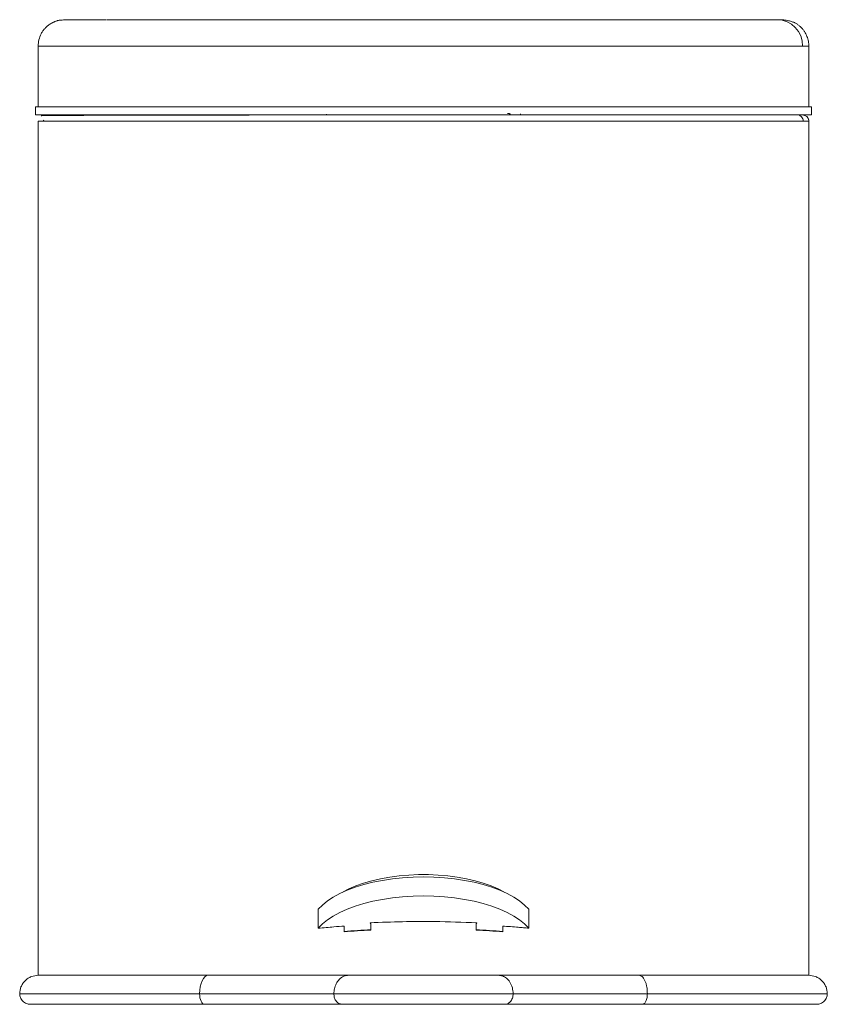
# Model space of a CAD drawing. Units: millimetres. Extents: x -926 to 210, y -27 to 1155.
# Drawn here: x -926 to -620, y -27 to 346 of the extents above; entities that cross this region are included whole.
import ezdxf

# ---------------------------------------------------------------- set-up
doc = ezdxf.new("R2010")
doc.units = ezdxf.units.MM
doc.layers.add('A1', color=7, linetype='Continuous')

msp = doc.modelspace()

# ---------------------------------------------------------------- linework, layer by layer
at = {"color": 7, "linetype": 'Continuous', "lineweight": 15}
for p, q in [((-906.53, 345.81), (-906.88, 345.81)), ((-918.57, 312.81), (-918.57, 335.81)), ((-626.57, 335.81), (-626.57, 312.81)), ((-919.57, 312.81), (-919.57, 309.81)), ((-809.34, 310.03), (-809.3, 309.88)), ((-802.87, 309.81), (-802.87, 309.74)), ((-789.57, 309.75), (-789.57, 309.81)), ((-788.57, 309.75), (-788.57, 309.81)), ((-756.57, 309.81), (-756.57, 309.77)), ((-755.57, 309.81), (-755.57, 309.77)), ((-739.74, 310.07), (-739.64, 309.81)), ((-625.57, 309.81), (-625.57, 312.81)), ((-918.57, 307.31), (-918.57, -16.19)), ((-626.57, -16.19), (-626.57, 307.31)), ((-812.42, 1.64), (-812.42, 8.81)), ((-732.72, 8.81), (-732.72, 1.64)), ((-802.57, 0.29), (-802.57, 2.46)), ((-792.57, 3.05), (-792.73, 3.7)), ((-792.57, 3.71), (-792.57, 3.05)), ((-792.57, 3.05), (-792.57, 0.94)), ((-752.57, 3.05), (-752.57, 3.71)), ((-752.41, 3.7), (-752.57, 3.05)), ((-752.57, 0.94), (-752.57, 3.05)), ((-742.57, 2.46), (-742.57, 0.29)), ((-857.4, -23.19), (-806.53, -23.19)), ((-806.53, -23.19), (-738.61, -23.19)), ((-738.61, -23.19), (-687.74, -23.19))]:
    msp.add_line(p, q, dxfattribs=at)
at = {"color": 7, "linetype": 'Continuous', "lineweight": 15, "flags": 128}
for points in [[(-812.42, 8.81), (-810.86, 10.43), (-808.97, 11.97), (-806.77, 13.43), (-804.26, 14.79), (-801.48, 16.04), (-798.44, 17.17), (-795.18, 18.17), (-791.72, 19.03), (-788.1, 19.75), (-784.34, 20.31), (-780.47, 20.72), (-776.54, 20.96), (-772.57, 21.05), (-768.6, 20.96), (-764.67, 20.72), (-760.8, 20.31), (-757.04, 19.75), (-753.42, 19.03), (-749.96, 18.17), (-746.7, 17.17), (-743.66, 16.04), (-740.88, 14.79), (-738.37, 13.43), (-736.17, 11.97), (-734.28, 10.43), (-732.72, 8.81)], [(-803.06, 15.36), (-800.81, 16.53), (-798.15, 17.68), (-795.24, 18.71), (-792.13, 19.62), (-788.83, 20.38), (-785.38, 21.01), (-781.8, 21.48), (-778.15, 21.79), (-774.43, 21.95), (-770.71, 21.95), (-766.99, 21.79), (-763.34, 21.48), (-759.76, 21.01), (-756.31, 20.38), (-753.01, 19.62), (-749.9, 18.71), (-746.99, 17.68), (-744.33, 16.53), (-742.08, 15.36)], [(-812.42, 1.64), (-810.86, 3.25), (-808.97, 4.79), (-806.77, 6.25), (-804.26, 7.61), (-801.48, 8.86), (-798.44, 9.99), (-795.18, 10.99), (-791.72, 11.86), (-788.1, 12.57), (-784.34, 13.13), (-780.47, 13.54), (-776.54, 13.79), (-772.57, 13.87), (-768.6, 13.79), (-764.67, 13.54), (-760.8, 13.13), (-757.04, 12.57), (-753.42, 11.86), (-749.96, 10.99), (-746.7, 9.99), (-743.66, 8.86), (-740.88, 7.61), (-738.37, 6.25), (-736.17, 4.79), (-734.28, 3.25), (-732.72, 1.64)], [(-857.4, -23.19), (-857.33, -21.82), (-857.15, -20.51), (-856.85, -19.3), (-856.45, -18.24), (-855.97, -17.37), (-855.41, -16.72), (-854.8, -16.32), (-854.18, -16.19)], [(-855.56, -27.19), (-855.92, -27.11), (-856.26, -26.88), (-856.58, -26.51), (-856.86, -26.01), (-857.09, -25.41), (-857.26, -24.72), (-857.36, -23.97), (-857.4, -23.19)]]:
    msp.add_lwpolyline(points, dxfattribs=at)
at = {"color": 7, "linetype": 'Continuous', "lineweight": 15}
for centre, radius, start, end in [((-638.8, 335.95), 9.87, 359.224, 89.2024), ((-631.11, 307.34), 2.47, 359.3197, 89.3031)]:
    msp.add_arc(centre, radius, start, end, dxfattribs=at)
for points, knots in [([(-892.93, 345.81), (-893.9, 345.81), (-896.52, 345.8), (-899.96, 345.8), (-903.22, 345.78), (-905.63, 345.77), (-907.5, 345.74), (-908.9, 345.71), (-909.88, 345.66), (-910.53, 345.59), (-910.99, 345.52), (-911.35, 345.43), (-911.67, 345.32), (-911.96, 345.21), (-912.23, 345.1), (-912.39, 345.03), (-912.52, 344.98), (-912.64, 344.92), (-912.88, 344.81), (-913.35, 344.58), (-913.84, 344.31), (-914.42, 343.93), (-914.99, 343.49), (-915.51, 343.02), (-916.12, 342.39), (-916.77, 341.58), (-917.63, 340.18), (-918.4, 338.23), (-918.52, 336.61), (-918.57, 335.81)], [0, 0, 0, 0, 0.071755, 0.191747, 0.298751, 0.392481, 0.474308, 0.56147, 0.633148, 0.689908, 0.733432, 0.765408, 0.787474, 0.801373, 0.805946, 0.80943, 0.81094, 0.812392, 0.81537, 0.822565, 0.841163, 0.858316, 0.871546, 0.882223, 0.891681, 0.909939, 0.928272, 0.964718, 1, 1, 1, 1]), ([(-638.67, 345.81), (-639.34, 345.81), (-640.69, 345.81), (-643.64, 345.81), (-647.19, 345.81), (-651.34, 345.81), (-656.02, 345.81), (-662.04, 345.81), (-669.59, 345.81), (-678.84, 345.81), (-688.71, 345.81), (-699.07, 345.81), (-709.8, 345.81), (-720.8, 345.81), (-732.04, 345.81), (-743.51, 345.81), (-755.14, 345.81), (-766.84, 345.81), (-778.54, 345.81), (-790.22, 345.81), (-801.85, 345.81), (-813.36, 345.81), (-824.65, 345.81), (-835.67, 345.81), (-846.41, 345.81), (-856.76, 345.81), (-866.59, 345.81), (-875.82, 345.81), (-884.23, 345.81), (-889.79, 345.81), (-892.31, 345.81), (-892.64, 345.81)], [0, 0, 0, 0, 0.025456, 0.051061, 0.076873, 0.102237, 0.127794, 0.153539, 0.191947, 0.230115, 0.268397, 0.306846, 0.344929, 0.382826, 0.420741, 0.458856, 0.497252, 0.535468, 0.573551, 0.611662, 0.649966, 0.68832, 0.726418, 0.764438, 0.802585, 0.841029, 0.879266, 0.917379, 0.955722, 0.994193, 1, 1, 1, 1]), ([(-626.57, 335.81), (-626.6, 336.42), (-626.67, 337.68), (-627.23, 339.54), (-628, 341.04), (-628.79, 342.13), (-629.38, 342.78), (-629.89, 343.26), (-630.47, 343.75), (-631.26, 344.3), (-632.14, 344.77), (-633.3, 345.21), (-634.74, 345.55), (-636.54, 345.78), (-637.95, 345.8), (-638.67, 345.81)], [0, 0, 0, 0, 0.064706, 0.132938, 0.203958, 0.240341, 0.276748, 0.295672, 0.316128, 0.366508, 0.436956, 0.52721, 0.671451, 0.832502, 1, 1, 1, 1]), ([(-918.57, 335.81), (-918.49, 335.81), (-918.33, 335.81), (-917.04, 335.81), (-915.02, 335.81), (-912.25, 335.81), (-908.8, 335.81), (-904.73, 335.81), (-900.12, 335.81), (-895.02, 335.81), (-888.6, 335.81), (-880.67, 335.81), (-871.08, 335.81), (-860.94, 335.81), (-850.36, 335.81), (-839.45, 335.81), (-828.3, 335.81), (-816.92, 335.81), (-805.34, 335.81), (-793.64, 335.81), (-780.6, 335.81), (-766.2, 335.81), (-750.52, 335.81), (-736.27, 335.81), (-723.53, 335.81), (-712.29, 335.81), (-701.26, 335.81), (-690.48, 335.81), (-680.06, 335.81), (-670.12, 335.81), (-660.77, 335.81), (-653.1, 335.81), (-646.97, 335.81), (-642.17, 335.81), (-637.89, 335.81), (-634.19, 335.81), (-631.1, 335.81), (-629.66, 335.81), (-628.94, 335.81)], [0, 0, 0, 0, 0.021811, 0.043774, 0.065515, 0.087144, 0.108817, 0.130343, 0.151662, 0.17291, 0.194147, 0.22556, 0.256654, 0.28771, 0.318766, 0.349468, 0.37998, 0.410471, 0.441092, 0.471704, 0.502119, 0.542593, 0.583266, 0.624031, 0.654408, 0.684764, 0.715255, 0.746065, 0.777196, 0.808271, 0.839507, 0.871193, 0.892406, 0.913629, 0.934987, 0.956624, 0.978329, 1, 1, 1, 1]), ([(-628.94, 335.81), (-628.25, 335.81), (-626.87, 335.81), (-626.67, 335.81), (-626.57, 335.81)], [0, 0, 0, 0, 0.497129, 1, 1, 1, 1]), ([(-625.57, 312.81), (-625.61, 312.81), (-625.69, 312.81), (-626.34, 312.81), (-627.37, 312.81), (-628.82, 312.81), (-630.66, 312.81), (-632.87, 312.81), (-635.8, 312.81), (-639.66, 312.81), (-644.61, 312.81), (-650.13, 312.81), (-656.19, 312.81), (-662.76, 312.81), (-670.07, 312.81), (-678.11, 312.81), (-686.84, 312.81), (-695.89, 312.81), (-705.21, 312.81), (-714.76, 312.81), (-724.5, 312.81), (-734.38, 312.81), (-744.36, 312.81), (-754.43, 312.81), (-764.56, 312.81), (-774.71, 312.81), (-784.85, 312.81), (-794.96, 312.81), (-805, 312.81), (-814.95, 312.81), (-824.77, 312.81), (-834.42, 312.81), (-843.88, 312.81), (-853.09, 312.81), (-862.01, 312.81), (-870.58, 312.81), (-878.75, 312.81), (-886.44, 312.81), (-893.33, 312.81), (-899.42, 312.81), (-904.73, 312.81), (-909.41, 312.81), (-913.17, 312.81), (-916.02, 312.81), (-918.02, 312.81), (-919.32, 312.81), (-919.49, 312.81), (-919.57, 312.81)], [0, 0, 0, 0, 0.01464, 0.029281, 0.04399, 0.058908, 0.073895, 0.088534, 0.103231, 0.124646, 0.146219, 0.167629, 0.189167, 0.211062, 0.233065, 0.257776, 0.282611, 0.307319, 0.332026, 0.356825, 0.38153, 0.406316, 0.43102, 0.455723, 0.480498, 0.505202, 0.529975, 0.554678, 0.579453, 0.604157, 0.628938, 0.653643, 0.678349, 0.703148, 0.727856, 0.752566, 0.7774, 0.802114, 0.826987, 0.849258, 0.871679, 0.894622, 0.91777, 0.93788, 0.958155, 0.978977, 1, 1, 1, 1]), ([(-919.57, 309.81), (-919.53, 309.81), (-919.45, 309.81), (-918.8, 309.81), (-917.77, 309.81), (-916.32, 309.81), (-914.47, 309.81), (-912.27, 309.81), (-909.34, 309.81), (-905.48, 309.81), (-900.53, 309.81), (-895.01, 309.81), (-888.95, 309.81), (-882.38, 309.81), (-875.07, 309.81), (-867.03, 309.81), (-858.3, 309.81), (-849.25, 309.81), (-839.93, 309.81), (-830.38, 309.81), (-820.64, 309.81), (-810.76, 309.81), (-800.77, 309.81), (-790.7, 309.81), (-780.58, 309.81), (-770.43, 309.81), (-760.29, 309.81), (-750.18, 309.81), (-740.14, 309.81), (-730.19, 309.81), (-720.37, 309.81), (-710.72, 309.81), (-701.26, 309.81), (-692.05, 309.81), (-683.13, 309.81), (-674.56, 309.81), (-666.39, 309.81), (-658.7, 309.81), (-651.81, 309.81), (-645.72, 309.81), (-640.41, 309.81), (-635.73, 309.81), (-631.97, 309.81), (-629.12, 309.81), (-627.12, 309.81), (-625.82, 309.81), (-625.65, 309.81), (-625.57, 309.81)], [0, 0, 0, 0, 0.01464, 0.029281, 0.04399, 0.058908, 0.073895, 0.088534, 0.103231, 0.124646, 0.146219, 0.167629, 0.189167, 0.211062, 0.233065, 0.257776, 0.282611, 0.307319, 0.332026, 0.356825, 0.38153, 0.406316, 0.43102, 0.455723, 0.480498, 0.505202, 0.529975, 0.554678, 0.579453, 0.604157, 0.628938, 0.653643, 0.678349, 0.703148, 0.727856, 0.752566, 0.7774, 0.802114, 0.826987, 0.849258, 0.871679, 0.894622, 0.91777, 0.93788, 0.958155, 0.978977, 1, 1, 1, 1]), ([(-918.57, 312.81), (-918.51, 312.81), (-918.39, 312.81), (-917.42, 312.81), (-915.88, 312.81), (-913.74, 312.81), (-911.04, 312.81), (-907.83, 312.81), (-904.11, 312.81), (-899.38, 312.81), (-893.48, 312.81), (-885.76, 312.81), (-876.82, 312.81), (-866.61, 312.81), (-855.81, 312.81), (-844.4, 312.81), (-832.58, 312.81), (-820.4, 312.81), (-807.99, 312.81), (-795.31, 312.81), (-781.74, 312.81), (-767.33, 312.81), (-753.7, 312.81), (-741.78, 312.81), (-731.6, 312.81), (-720.86, 312.81), (-709.47, 312.81), (-697.52, 312.81), (-685.87, 312.81), (-675.62, 312.81), (-666.77, 312.81), (-659.25, 312.81), (-652.22, 312.81), (-646.56, 312.81), (-642.1, 312.81), (-638.66, 312.81), (-635.61, 312.81), (-632.97, 312.81), (-630.72, 312.81), (-628.91, 312.81), (-627.57, 312.81), (-626.73, 312.81), (-626.62, 312.81), (-626.57, 312.81)], [0, 0, 0, 0, 0.017935, 0.03587, 0.054062, 0.072255, 0.090298, 0.108343, 0.126592, 0.144843, 0.170156, 0.195678, 0.226598, 0.256935, 0.287727, 0.318731, 0.350154, 0.381147, 0.412458, 0.443923, 0.475698, 0.512784, 0.550106, 0.576301, 0.60139, 0.626559, 0.657962, 0.689544, 0.721744, 0.754187, 0.778496, 0.803059, 0.827618, 0.852477, 0.868671, 0.884804, 0.900937, 0.916957, 0.932977, 0.949631, 0.966284, 0.983142, 1, 1, 1, 1]), ([(-753.57, 309.77), (-756.28, 309.77), (-763.82, 309.77), (-776.21, 309.76), (-790.51, 309.75), (-804.45, 309.74), (-817.94, 309.73), (-830.89, 309.72), (-843.18, 309.7), (-854.73, 309.69), (-865.51, 309.67), (-875.41, 309.65), (-884.34, 309.63), (-892.24, 309.61), (-899.07, 309.59), (-904.77, 309.57), (-909.36, 309.54), (-912.83, 309.51), (-915.28, 309.49), (-916.74, 309.46), (-917.42, 309.43), (-917.38, 309.41), (-917.36, 309.4)], [0, 0, 0, 0, 0.036905, 0.103129, 0.167897, 0.231368, 0.293818, 0.35503, 0.414349, 0.472046, 0.528413, 0.5833, 0.635966, 0.686723, 0.735888, 0.7828, 0.827388, 0.869965, 0.909909, 0.947155, 0.981938, 1, 1, 1, 1]), ([(-743.14, 309.78), (-744.42, 309.78), (-747.87, 309.78), (-751.38, 309.78), (-753.57, 309.77)], [0, 0, 0, 0, 0.37348, 1, 1, 1, 1]), ([(-740.78, 310.31), (-740.65, 310.31), (-740.41, 310.3), (-740.11, 310.25), (-739.89, 310.18), (-739.72, 310.1), (-739.71, 310.08), (-739.7, 310.07)], [0, 0, 0, 0, 0.200212, 0.392296, 0.57237, 0.738301, 1, 1, 1, 1]), ([(-626.57, 307.31), (-626.57, 307.45), (-626.58, 307.62), (-626.64, 307.88), (-626.67, 308), (-626.7, 308.1), (-626.73, 308.18), (-626.76, 308.26), (-626.8, 308.37), (-626.88, 308.52), (-626.97, 308.68), (-627.13, 308.9), (-627.41, 309.18), (-627.89, 309.45), (-628.66, 309.67), (-629.7, 309.79), (-630.61, 309.81), (-631.08, 309.81)], [0, 0, 0, 0, 0.037206, 0.044697, 0.051236, 0.057122, 0.060064, 0.06317, 0.070411, 0.079857, 0.102571, 0.135749, 0.208841, 0.361317, 0.55251, 0.769558, 1, 1, 1, 1]), ([(-628.64, 307.31), (-629.27, 307.31), (-630.59, 307.31), (-633.54, 307.31), (-637.42, 307.31), (-642.04, 307.31), (-647.24, 307.31), (-652.89, 307.31), (-659.4, 307.31), (-666.8, 307.31), (-675.09, 307.31), (-684.28, 307.31), (-694.34, 307.31), (-705.22, 307.31), (-716.83, 307.31), (-729.1, 307.31), (-741.88, 307.31), (-755.03, 307.31), (-768.41, 307.31), (-781.84, 307.31), (-795.15, 307.31), (-808.18, 307.31), (-820.78, 307.31), (-832.81, 307.31), (-844.16, 307.31), (-854.73, 307.31), (-864.46, 307.31), (-873.31, 307.31), (-881.26, 307.31), (-888.32, 307.31), (-894.97, 307.31), (-901.04, 307.31), (-906.36, 307.31), (-910.56, 307.31), (-913.75, 307.31), (-916.05, 307.31), (-917.55, 307.31), (-918.42, 307.31), (-918.52, 307.31), (-918.57, 307.31)], [0, 0, 0, 0, 0.0202671, 0.0419375, 0.0651609, 0.0900924, 0.111373, 0.1339168, 0.1577852, 0.1830238, 0.2096563, 0.2376788, 0.2670544, 0.297709, 0.3295286, 0.3623594, 0.3960096, 0.4302553, 0.4648474, 0.4995225, 0.5340133, 0.5680605, 0.6014236, 0.6338901, 0.6652823, 0.6954613, 0.7243285, 0.7518244, 0.7779251, 0.802638, 0.8259959, 0.8533649, 0.8788306, 0.9025425, 0.9246559, 0.9453226, 0.964685, 0.9828725, 1, 1, 1, 1]), ([(-628.64, 307.31), (-628.04, 307.31), (-626.83, 307.31), (-626.66, 307.31), (-626.57, 307.31)], [0, 0, 0, 0, 0.501906, 1, 1, 1, 1]), ([(-752.41, 3.7), (-757.73, 3.89), (-767.1, 4.23), (-780.58, 4.17), (-788.67, 3.86), (-792.73, 3.7)], [0, 0, 0, 0, 0.396561, 0.697669, 1, 1, 1, 1]), ([(-802.57, 2.46), (-803.88, 2.36), (-806.19, 2.19), (-809.47, 1.91), (-811.43, 1.73), (-812.42, 1.64)], [0, 0, 0, 0, 0.399112, 0.699515, 1, 1, 1, 1]), ([(-732.72, 1.64), (-733.37, 1.7), (-734.68, 1.82), (-736.97, 2.02), (-739.6, 2.24), (-741.58, 2.38), (-742.57, 2.46)], [0, 0, 0, 0, 0.199546, 0.399116, 0.699518, 1, 1, 1, 1]), ([(-918.54, -16.19), (-919.42, -16.28), (-920.78, -16.42), (-922.42, -17.3), (-923.55, -18.2), (-924.46, -19.32), (-925.33, -20.95), (-925.48, -22.31), (-925.57, -23.19)], [0, 0, 0, 0, 0.239522, 0.368164, 0.499496, 0.630892, 0.759726, 1, 1, 1, 1]), ([(-918.57, -16.19), (-918.51, -16.19), (-918.38, -16.19), (-917.34, -16.19), (-915.69, -16.19), (-913.4, -16.19), (-910.53, -16.19), (-907.13, -16.19), (-903.21, -16.19), (-898.33, -16.19), (-892.35, -16.19), (-885.14, -16.19), (-877.27, -16.19), (-868.14, -16.19), (-860.53, -16.19), (-855.58, -16.19), (-854.53, -16.19)], [0, 0, 0, 0, 0.0635954, 0.1276817, 0.1922658, 0.2573302, 0.3208082, 0.3846856, 0.4489441, 0.5135514, 0.5987697, 0.6852691, 0.7723697, 0.8606464, 0.9703035, 1, 1, 1, 1]), ([(-854.18, -16.19), (-857.15, -16.19), (-863.08, -16.19), (-871.51, -16.19), (-879.51, -16.19), (-887.02, -16.19), (-893.99, -16.19), (-900.29, -16.19), (-905.85, -16.19), (-910.53, -16.19), (-914.25, -16.19), (-916.88, -16.19), (-918.46, -16.19), (-918.51, -16.19), (-918.54, -16.19)], [0, 0, 0, 0, 0.083765, 0.167117, 0.249975, 0.332783, 0.416074, 0.499744, 0.582942, 0.666389, 0.750034, 0.833074, 0.916523, 1, 1, 1, 1]), ([(-800.94, -16.19), (-803.35, -16.19), (-808.17, -16.19), (-816.26, -16.19), (-824.93, -16.19), (-834.19, -16.19), (-843.91, -16.19), (-850.76, -16.19), (-854.18, -16.19)], [0, 0, 0, 0, 0.166129, 0.332833, 0.5, 0.667174, 0.833874, 1, 1, 1, 1]), ([(-853.83, -16.19), (-851.22, -16.19), (-844.65, -16.19), (-833.56, -16.19), (-820.79, -16.19), (-809.99, -16.19), (-803.45, -16.19), (-801.29, -16.19)], [0, 0, 0, 0, 0.158563, 0.3997572, 0.6424837, 0.8818132, 1, 1, 1, 1]), ([(-806.53, -23.19), (-806.49, -22.54), (-806.4, -21.19), (-805.69, -19.29), (-804.48, -17.61), (-802.83, -16.41), (-801.55, -16.26), (-800.94, -16.19)], [0, 0, 0, 0, 0.176813, 0.367149, 0.563551, 0.790275, 1, 1, 1, 1]), ([(-744.2, -16.19), (-744.96, -16.19), (-746.51, -16.19), (-749.26, -16.19), (-752.38, -16.19), (-755.89, -16.19), (-759.73, -16.19), (-763.85, -16.19), (-768.16, -16.19), (-772.57, -16.19), (-776.98, -16.19), (-781.29, -16.19), (-785.41, -16.19), (-789.25, -16.19), (-792.76, -16.19), (-795.88, -16.19), (-798.63, -16.19), (-800.18, -16.19), (-800.94, -16.19)], [0, 0, 0, 0, 0.055283, 0.113149, 0.173427, 0.235875, 0.300174, 0.365936, 0.432709, 0.5, 0.567291, 0.634064, 0.699826, 0.764125, 0.826573, 0.886851, 0.944717, 1, 1, 1, 1]), ([(-744.2, -16.19), (-743.68, -16.24), (-742.61, -16.35), (-741.09, -17.25), (-739.74, -18.75), (-738.79, -20.82), (-738.67, -22.42), (-738.61, -23.19)], [0, 0, 0, 0, 0.176813, 0.367149, 0.563551, 0.790275, 1, 1, 1, 1]), ([(-690.96, -16.19), (-694.38, -16.19), (-701.23, -16.19), (-710.95, -16.19), (-720.21, -16.19), (-728.88, -16.19), (-736.97, -16.19), (-741.79, -16.19), (-744.2, -16.19)], [0, 0, 0, 0, 0.166129, 0.332833, 0.5, 0.667174, 0.833874, 1, 1, 1, 1]), ([(-743.85, -16.19), (-743.15, -16.19), (-739.37, -16.19), (-732.61, -16.19), (-723.58, -16.19), (-714.74, -16.19), (-705.25, -16.19), (-695.19, -16.19), (-684.63, -16.19), (-674.44, -16.19), (-665.52, -16.19), (-657.89, -16.19), (-651.43, -16.19), (-645.51, -16.19), (-640.53, -16.19), (-636.44, -16.19), (-633.18, -16.19), (-630.49, -16.19), (-628.35, -16.19), (-626.86, -16.19), (-626.67, -16.19), (-626.57, -16.19)], [0, 0, 0, 0, 0.012085, 0.065535, 0.118484, 0.171578, 0.224178, 0.291752, 0.359699, 0.428941, 0.498696, 0.551873, 0.605362, 0.659197, 0.713443, 0.75797, 0.802775, 0.847895, 0.893354, 0.94637, 1, 1, 1, 1]), ([(-687.74, -23.19), (-687.79, -22.31), (-687.85, -20.95), (-688.25, -19.32), (-688.67, -18.2), (-689.19, -17.3), (-689.93, -16.42), (-690.56, -16.28), (-690.96, -16.19)], [0, 0, 0, 0, 0.239457, 0.368361, 0.5, 0.631639, 0.760543, 1, 1, 1, 1]), ([(-626.59, -16.19), (-626.63, -16.19), (-626.7, -16.19), (-628.3, -16.19), (-630.93, -16.19), (-634.65, -16.19), (-639.33, -16.19), (-644.88, -16.19), (-651.18, -16.19), (-658.15, -16.19), (-665.68, -16.19), (-673.69, -16.19), (-682.1, -16.19), (-688, -16.19), (-690.96, -16.19)], [0, 0, 0, 0, 0.083911, 0.16709, 0.249803, 0.333088, 0.416899, 0.500037, 0.583231, 0.667024, 0.750394, 0.83338, 0.916449, 1, 1, 1, 1]), ([(-619.57, -23.19), (-619.66, -22.31), (-619.81, -20.95), (-620.68, -19.32), (-621.59, -18.2), (-622.71, -17.3), (-624.35, -16.42), (-625.71, -16.28), (-626.59, -16.19)], [0, 0, 0, 0, 0.240152, 0.368997, 0.500429, 0.631807, 0.760489, 1, 1, 1, 1]), ([(-925.57, -23.19), (-925.51, -23.69), (-925.4, -24.73), (-924.47, -26.09), (-923.1, -27.02), (-922.05, -27.13), (-921.55, -27.19)], [0, 0, 0, 0, 0.241483, 0.500608, 0.759427, 1, 1, 1, 1]), ([(-925.46, -23.19), (-925.43, -23.19), (-925.36, -23.19), (-923.74, -23.19), (-920.91, -23.19), (-916.91, -23.19), (-911.9, -23.19), (-905.98, -23.19), (-899.27, -23.19), (-891.9, -23.19), (-883.98, -23.19), (-875.56, -23.19), (-866.72, -23.19), (-860.51, -23.19), (-857.4, -23.19)], [0, 0, 0, 0, 0.066905, 0.153258, 0.238999, 0.325098, 0.410677, 0.495668, 0.580807, 0.665243, 0.748902, 0.832353, 0.916071, 1, 1, 1, 1]), ([(-803.34, -27.19), (-803.79, -27.12), (-804.73, -26.97), (-805.8, -25.89), (-806.43, -24.54), (-806.5, -23.63), (-806.53, -23.19)], [0, 0, 0, 0, 0.270261, 0.562429, 0.789736, 1, 1, 1, 1]), ([(-738.61, -23.19), (-738.66, -23.75), (-738.78, -24.93), (-739.64, -26.27), (-740.72, -27.05), (-741.45, -27.14), (-741.8, -27.19)], [0, 0, 0, 0, 0.270261, 0.562429, 0.789736, 1, 1, 1, 1]), ([(-689.58, -27.19), (-689.35, -27.13), (-689, -27.05), (-688.57, -26.55), (-688.27, -26.03), (-688.03, -25.39), (-687.81, -24.46), (-687.77, -23.69), (-687.74, -23.19)], [0, 0, 0, 0, 0.2394568, 0.3683607, 0.5, 0.6316393, 0.7605432, 1, 1, 1, 1]), ([(-687.74, -23.19), (-684.65, -23.19), (-678.46, -23.19), (-669.64, -23.19), (-661.22, -23.19), (-653.27, -23.19), (-645.89, -23.19), (-639.2, -23.19), (-633.28, -23.19), (-628.27, -23.19), (-624.27, -23.19), (-621.45, -23.19), (-619.8, -23.19), (-619.71, -23.19), (-619.68, -23.19)], [0, 0, 0, 0, 0.083586, 0.16689, 0.250339, 0.334435, 0.419249, 0.503772, 0.588569, 0.674387, 0.759981, 0.84525, 0.93119, 1, 1, 1, 1]), ([(-623.59, -27.19), (-623.08, -27.13), (-622.03, -27.02), (-620.67, -26.09), (-619.74, -24.73), (-619.62, -23.69), (-619.57, -23.19)], [0, 0, 0, 0, 0.2404946, 0.4994871, 0.758737, 1, 1, 1, 1]), ([(-921.55, -27.19), (-921.51, -27.19), (-921.43, -27.19), (-919.78, -27.19), (-917.07, -27.19), (-913.26, -27.19), (-908.47, -27.19), (-902.78, -27.19), (-896.33, -27.19), (-889.2, -27.19), (-881.51, -27.19), (-873.31, -27.19), (-864.68, -27.19), (-858.6, -27.19), (-855.56, -27.19)], [0, 0, 0, 0, 0.083454, 0.166942, 0.249984, 0.333596, 0.417087, 0.500274, 0.583907, 0.667276, 0.750108, 0.832944, 0.916231, 1, 1, 1, 1]), ([(-855.56, -27.19), (-852.2, -27.19), (-845.49, -27.19), (-835.95, -27.19), (-826.87, -27.19), (-818.36, -27.19), (-810.43, -27.19), (-805.7, -27.19), (-803.34, -27.19)], [0, 0, 0, 0, 0.166129, 0.332833, 0.5, 0.667174, 0.833874, 1, 1, 1, 1]), ([(-803.34, -27.19), (-802.52, -27.19), (-800.84, -27.19), (-797.85, -27.19), (-794.47, -27.19), (-790.66, -27.19), (-786.5, -27.19), (-782.03, -27.19), (-777.36, -27.19), (-772.57, -27.19), (-767.78, -27.19), (-763.11, -27.19), (-758.64, -27.19), (-754.48, -27.19), (-750.67, -27.19), (-747.29, -27.19), (-744.3, -27.19), (-742.62, -27.19), (-741.8, -27.19)], [0, 0, 0, 0, 0.055283, 0.113149, 0.173427, 0.235875, 0.300174, 0.365936, 0.432709, 0.5, 0.567291, 0.634064, 0.699826, 0.764125, 0.826573, 0.886851, 0.944717, 1, 1, 1, 1]), ([(-741.8, -27.19), (-739.44, -27.19), (-734.71, -27.19), (-726.78, -27.19), (-718.27, -27.19), (-709.19, -27.19), (-699.65, -27.19), (-692.94, -27.19), (-689.58, -27.19)], [0, 0, 0, 0, 0.166129, 0.332833, 0.5, 0.667174, 0.833874, 1, 1, 1, 1]), ([(-689.58, -27.19), (-686.55, -27.19), (-680.5, -27.19), (-671.89, -27.19), (-663.69, -27.19), (-655.98, -27.19), (-648.84, -27.19), (-642.39, -27.19), (-636.72, -27.19), (-631.92, -27.19), (-628.11, -27.19), (-625.39, -27.19), (-623.73, -27.19), (-623.64, -27.19), (-623.59, -27.19)], [0, 0, 0, 0, 0.083548, 0.166602, 0.24956, 0.332894, 0.416707, 0.499924, 0.583051, 0.666837, 0.750192, 0.83293, 0.916069, 1, 1, 1, 1])]:
    msp.add_open_spline(points, degree=3, knots=knots, dxfattribs=at)
for points in [[(-809.32, 309.81), (-809.31, 309.74)], [(-809.3, 310.03), (-809.3, 309.88)], [(-805.29, 309.74), (-805.29, 309.81)], [(-739.81, 310.14), (-739.85, 309.81)], [(-735.82, 309.81), (-735.79, 310.09)], [(-916.38, 307.7), (-916.72, 307.66)]]:
    msp.add_open_spline(points, degree=1, dxfattribs=at)
at = {"layer": 'A1'}
for start, end in [(93.0018, 94.5052), (85.4948, 86.9982)]:
    msp.add_arc((-772.57, -380.45), 381.92, start, end, dxfattribs=at)

doc.saveas('drawing.dxf')
